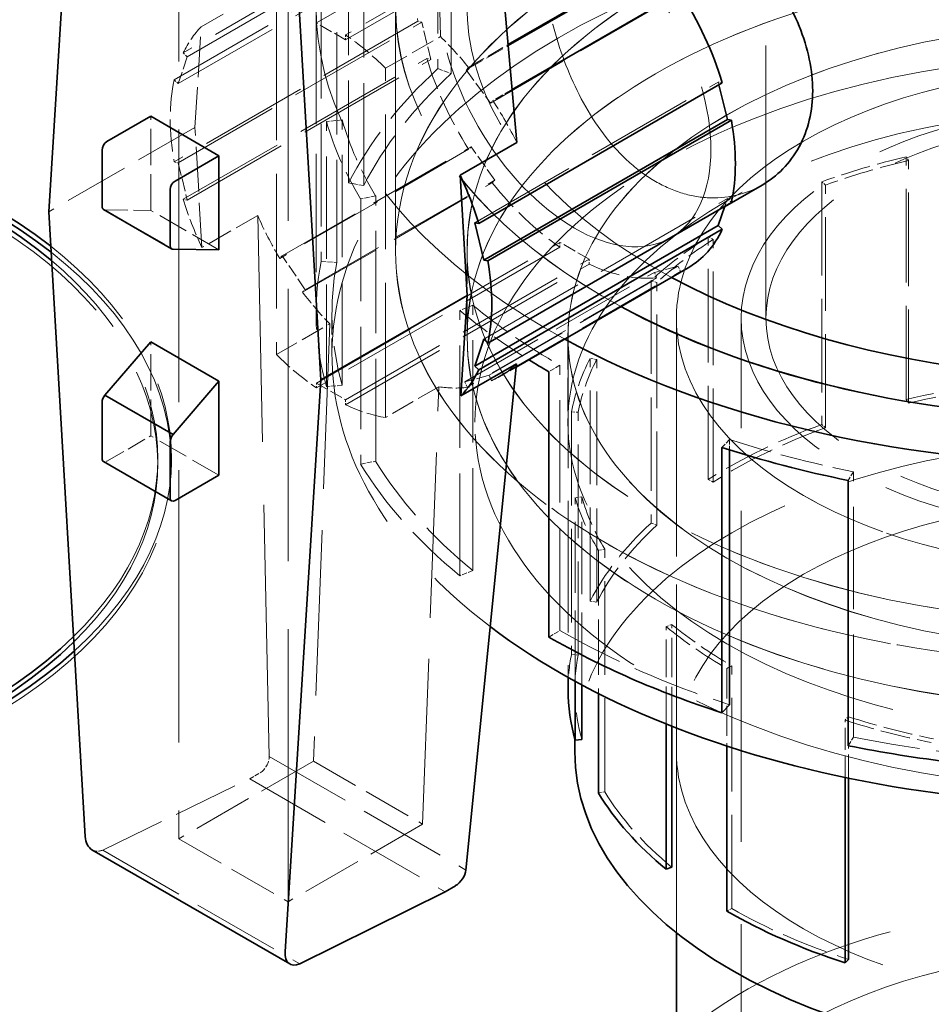
# Model space of a CAD drawing. Units: millimetres. Extents: x 0 to 4200, y 0 to 2970.
# Drawn here: x 3641 to 3707, y 2376 to 2448 of the extents above; entities that cross this region are included whole.
import ezdxf

# ---------------------------------------------------------------- set-up
doc = ezdxf.new("R2010")
doc.units = ezdxf.units.MM
doc.header["$LTSCALE"] = 10
doc.linetypes.add('DASHED', pattern=[0.2068, 0.1655, -0.0413])
doc.layers.add('Hidden (ISO)', color=1, linetype='DASHED', lineweight=18, true_color=0xff0000)
doc.layers.add('Visible (ISO)', color=7, linetype='Continuous', lineweight=35)

msp = doc.modelspace()

# ---------------------------------------------------------------- linework, layer by layer
at = {"layer": 'Hidden (ISO)', "ltscale": 11.968085}
msp.add_line((3695.348, 2425.845), (3695.348, 2506.678), dxfattribs=at)
at = {"layer": 'Hidden (ISO)', "ltscale": 13.179322}
msp.add_line((3671.725, 2446.289), (3670.44, 2490.029), dxfattribs=at)
at = {"layer": 'Hidden (ISO)', "ltscale": 11.948743}
for p, q in [((3652.749, 2488.96), (3652.749, 2388.082)), ((3660.669, 2383.509), (3660.669, 2484.387))]:
    msp.add_line(p, q, dxfattribs=at)
at = {"layer": 'Hidden (ISO)', "ltscale": 4.488376}
for p, q in [((3671.535, 2463.21), (3671.535, 2443.96)), ((3672.511, 2443.606), (3672.511, 2462.856)), ((3665.052, 2435.665), (3665.052, 2454.915)), ((3666.158, 2435.477), (3666.158, 2454.727)), ((3663.061, 2449.229), (3663.061, 2429.978)), ((3664.207, 2429.904), (3664.207, 2449.154)), ((3663.454, 2420.881), (3663.454, 2440.131)), ((3664.592, 2420.988), (3664.592, 2440.239)), ((3665.934, 2434.509), (3665.934, 2415.259)), ((3667.022, 2415.478), (3667.022, 2434.729)), ((3673.124, 2407.161), (3673.124, 2426.411)), ((3674.069, 2407.542), (3674.069, 2426.793)), ((3680.399, 2403.187), (3680.399, 2422.437)), ((3701.689, 2395.464), (3701.689, 2414.714))]:
    msp.add_line(p, q, dxfattribs=at)
at = {"layer": 'Hidden (ISO)', "ltscale": 4.759339}
for p, q in [((3664.841, 2446.053), (3682.518, 2456.259)), ((3670.735, 2455.309), (3653.057, 2445.103)), ((3653.348, 2444.826), (3671.025, 2455.032)), ((3652.402, 2443.152), (3670.08, 2453.358)), ((3652.692, 2442.875), (3670.37, 2453.081)), ((3670.08, 2447.396), (3652.402, 2437.189)), ((3652.692, 2437.131), (3670.37, 2447.337)), ((3653.057, 2434.481), (3670.735, 2444.688)), ((3653.348, 2434.423), (3671.025, 2444.629)), ((3674.212, 2432.78), (3691.89, 2442.986)), ((3674.868, 2424.328), (3692.545, 2434.534)), ((3662.719, 2421.15), (3680.397, 2431.356)), ((3680.397, 2431.004), (3662.719, 2420.797)), ((3664.841, 2419.925), (3682.518, 2430.131)), ((3664.841, 2419.573), (3682.518, 2429.779))]:
    msp.add_line(p, q, dxfattribs=at)
at = {"layer": 'Hidden (ISO)', "ltscale": 3.531739}
msp.add_line((3662.719, 2447.278), (3675.837, 2454.851), dxfattribs=at)
at = {"layer": 'Hidden (ISO)', "ltscale": 3.007808}
msp.add_line((3676.013, 2452.856), (3664.841, 2446.405), dxfattribs=at)
at = {"layer": 'Hidden (ISO)', "ltscale": 1.109712}
msp.add_line((3654.362, 2446.991), (3658.484, 2449.371), dxfattribs=at)
at = {"layer": 'Hidden (ISO)', "ltscale": 3.664281}
msp.add_line((3675.355, 2441.464), (3688.966, 2449.322), dxfattribs=at)
at = {"layer": 'Hidden (ISO)', "ltscale": 5.90946}
for p, q in [((3659.82, 2448.56), (3659.82, 2423.215)), ((3667.74, 2418.643), (3667.74, 2443.988))]:
    msp.add_line(p, q, dxfattribs=at)
at = {"layer": 'Hidden (ISO)', "ltscale": 5.193178}
msp.add_line((3662.698, 2448.525), (3662.698, 2426.252), dxfattribs=at)
at = {"layer": 'Hidden (ISO)', "ltscale": 4.145794}
for p, q in [((3668.463, 2448.525), (3668.463, 2430.744)), ((3668.473, 2430.744), (3668.473, 2448.525))]:
    msp.add_line(p, q, dxfattribs=at)
at = {"layer": 'Hidden (ISO)', "ltscale": 1.765285}
msp.add_line((3653.905, 2439.702), (3654.362, 2446.991), dxfattribs=at)
at = {"layer": 'Hidden (ISO)', "ltscale": 0.082082}
for p, q in [((3662.719, 2447.278), (3662.719, 2447.63)), ((3670.37, 2447.337), (3670.08, 2447.396)), ((3664.841, 2446.405), (3664.841, 2446.053)), ((3653.057, 2445.103), (3653.348, 2444.826)), ((3670.735, 2444.688), (3671.025, 2444.629)), ((3652.692, 2442.875), (3652.402, 2443.152)), ((3692.18, 2442.928), (3691.89, 2442.986)), ((3673.949, 2438.293), (3673.77, 2438.112)), ((3652.402, 2437.189), (3652.692, 2437.131)), ((3675.486, 2435.681), (3675.666, 2435.863)), ((3653.348, 2434.423), (3653.057, 2434.481)), ((3692.836, 2434.257), (3692.545, 2434.534)), ((3680.397, 2431.356), (3680.397, 2431.004)), ((3682.518, 2429.779), (3682.518, 2430.131)), ((3687.249, 2429.175), (3687.429, 2428.786)), ((3689.145, 2429.235), (3688.966, 2429.624)), ((3662.719, 2420.797), (3662.719, 2421.15)), ((3664.841, 2419.925), (3664.841, 2419.573))]:
    msp.add_line(p, q, dxfattribs=at)
at = {"layer": 'Hidden (ISO)', "ltscale": 0.571033}
for p, q in [((3664.841, 2446.053), (3662.719, 2447.278)), ((3671.025, 2444.629), (3670.37, 2447.337)), ((3653.348, 2444.826), (3652.692, 2442.875)), ((3675.666, 2435.863), (3673.949, 2438.293)), ((3652.692, 2437.131), (3653.348, 2434.423)), ((3682.518, 2430.131), (3680.397, 2431.356)), ((3688.966, 2429.624), (3687.249, 2429.175)), ((3662.719, 2421.15), (3664.841, 2419.925))]:
    msp.add_line(p, q, dxfattribs=at)
at = {"layer": 'Hidden (ISO)', "ltscale": 1.072995}
msp.add_line((3667.74, 2443.988), (3671.725, 2446.289), dxfattribs=at)
at = {"layer": 'Hidden (ISO)', "ltscale": 0.820987}
msp.add_line((3673.598, 2443.871), (3676.647, 2445.631), dxfattribs=at)
at = {"layer": 'Hidden (ISO)', "ltscale": 0.773144}
msp.add_line((3673.769, 2444.047), (3676.641, 2445.705), dxfattribs=at)
at = {"layer": 'Hidden (ISO)', "ltscale": 0.219405}
for p, q in [((3671.535, 2443.96), (3672.511, 2443.606)), ((3664.592, 2440.239), (3663.454, 2440.131)), ((3666.158, 2435.477), (3665.052, 2435.665)), ((3667.022, 2434.729), (3665.934, 2434.509)), ((3663.061, 2429.978), (3664.207, 2429.904)), ((3674.069, 2426.793), (3673.124, 2426.411)), ((3680.399, 2422.437), (3679.584, 2421.966)), ((3664.592, 2420.988), (3663.454, 2420.881)), ((3692.712, 2417.052), (3692.148, 2416.472)), ((3665.934, 2415.259), (3667.022, 2415.478)), ((3701.689, 2414.714), (3701.308, 2414.085)), ((3674.069, 2407.542), (3673.124, 2407.161)), ((3679.584, 2402.716), (3680.399, 2403.187)), ((3701.308, 2394.835), (3701.689, 2395.464))]:
    msp.add_line(p, q, dxfattribs=at)
at = {"layer": 'Hidden (ISO)', "ltscale": 0.082111}
for p, q in [((3673.769, 2444.047), (3673.598, 2443.871)), ((3675.355, 2441.464), (3675.526, 2441.641))]:
    msp.add_line(p, q, dxfattribs=at)
at = {"layer": 'Hidden (ISO)', "ltscale": 0.571142}
msp.add_line((3673.598, 2443.871), (3675.355, 2441.464), dxfattribs=at)
at = {"layer": 'Hidden (ISO)', "ltscale": 0.041774}
msp.add_line((3691.89, 2442.986), (3691.938, 2442.788), dxfattribs=at)
at = {"layer": 'Hidden (ISO)', "ltscale": 0.376902}
msp.add_line((3676.927, 2442.449), (3675.526, 2441.641), dxfattribs=at)
at = {"layer": 'Hidden (ISO)', "ltscale": 1.591436}
for p, q in [((3650.698, 2433.675), (3650.698, 2440.501)), ((3650.698, 2417.312), (3650.698, 2424.138))]:
    msp.add_line(p, q, dxfattribs=at)
at = {"layer": 'Hidden (ISO)', "ltscale": 2.855563}
msp.add_line((3653.905, 2439.702), (3643.298, 2433.578), dxfattribs=at)
at = {"layer": 'Hidden (ISO)', "ltscale": 1.971442}
msp.add_line((3654.415, 2430.972), (3653.905, 2439.702), dxfattribs=at)
at = {"layer": 'Hidden (ISO)', "ltscale": 3.692043}
for p, q in [((3673.77, 2438.112), (3660.057, 2430.194)), ((3675.432, 2421.318), (3689.145, 2429.235))]:
    msp.add_line(p, q, dxfattribs=at)
at = {"layer": 'Hidden (ISO)', "ltscale": 3.689127}
for p, q in [((3660.247, 2430.382), (3673.949, 2438.293)), ((3675.263, 2421.712), (3688.966, 2429.624))]:
    msp.add_line(p, q, dxfattribs=at)
at = {"layer": 'Hidden (ISO)', "ltscale": 4.105765}
for p, q in [((3705.511, 2419.951), (3705.511, 2437.561)), ((3705.696, 2419.689), (3705.696, 2437.299)), ((3699.405, 2435.753), (3699.405, 2418.144)), ((3699.666, 2417.905), (3699.666, 2435.514)), ((3691.16, 2414.15), (3691.16, 2431.759)), ((3691.524, 2413.96), (3691.524, 2431.569)), ((3687.017, 2428.601), (3687.017, 2410.992)), ((3687.432, 2410.841), (3687.432, 2428.451)), ((3682.591, 2405.328), (3682.591, 2422.937)), ((3683.061, 2405.248), (3683.061, 2422.857)), ((3681.231, 2419.054), (3681.231, 2401.445)), ((3681.718, 2401.413), (3681.718, 2419.023)), ((3683.655, 2391.487), (3683.655, 2409.097)), ((3692.86, 2383.03), (3692.86, 2400.639))]:
    msp.add_line(p, q, dxfattribs=at)
at = {"layer": 'Hidden (ISO)', "ltscale": 0.093185}
for p, q in [((3705.696, 2437.299), (3705.511, 2437.561)), ((3699.666, 2435.514), (3699.405, 2435.753)), ((3691.524, 2431.569), (3691.16, 2431.759)), ((3687.432, 2428.451), (3687.017, 2428.601)), ((3683.061, 2422.857), (3682.591, 2422.937)), ((3705.511, 2419.951), (3705.696, 2419.689)), ((3681.718, 2419.023), (3681.231, 2419.054)), ((3699.666, 2417.905), (3699.405, 2418.144)), ((3691.16, 2414.15), (3691.524, 2413.96)), ((3681.983, 2412.888), (3681.499, 2412.842)), ((3687.432, 2410.841), (3687.017, 2410.992)), ((3683.655, 2409.097), (3683.192, 2409.003)), ((3682.591, 2405.328), (3683.061, 2405.248)), ((3688.504, 2403.636), (3688.102, 2403.474)), ((3681.718, 2401.413), (3681.231, 2401.445)), ((3692.86, 2400.639), (3692.513, 2400.439)), ((3701.332, 2396.934), (3701.092, 2396.687)), ((3683.655, 2391.487), (3683.192, 2391.394)), ((3692.86, 2383.03), (3692.513, 2382.83))]:
    msp.add_line(p, q, dxfattribs=at)
at = {"layer": 'Hidden (ISO)', "ltscale": 3.706762}
for p, q in [((3661.718, 2427.732), (3675.486, 2435.681)), ((3687.429, 2428.786), (3673.661, 2420.837))]:
    msp.add_line(p, q, dxfattribs=at)
at = {"layer": 'Hidden (ISO)', "ltscale": 3.703847}
for p, q in [((3661.908, 2427.92), (3675.666, 2435.863)), ((3673.492, 2421.232), (3687.249, 2429.175))]:
    msp.add_line(p, q, dxfattribs=at)
at = {"layer": 'Hidden (ISO)', "ltscale": 0.16119}
msp.add_line((3692.545, 2434.534), (3692.36, 2433.983), dxfattribs=at)
at = {"layer": 'Hidden (ISO)', "ltscale": 1.004094}
msp.add_line((3647.377, 2433.717), (3650.698, 2433.675), dxfattribs=at)
at = {"layer": 'Hidden (ISO)', "ltscale": 1.332543}
for p, q in [((3647.377, 2433.717), (3652.327, 2430.86)), ((3655.648, 2430.817), (3650.698, 2433.675)), ((3655.648, 2414.455), (3650.698, 2417.312))]:
    msp.add_line(p, q, dxfattribs=at)
at = {"layer": 'Hidden (ISO)', "ltscale": 1.048044}
msp.add_line((3692.346, 2433.94), (3688.453, 2431.692), dxfattribs=at)
at = {"layer": 'Hidden (ISO)', "ltscale": 1.088649}
msp.add_line((3658.459, 2433.307), (3654.415, 2430.972), dxfattribs=at)
at = {"layer": 'Hidden (ISO)', "ltscale": 11.034929}
msp.add_line((3659.298, 2394.055), (3658.459, 2433.307), dxfattribs=at)
at = {"layer": 'Hidden (ISO)', "ltscale": 1.450963}
for p, q in [((3673.652, 2430.744), (3673.652, 2424.52)), ((3680.973, 2424.52), (3680.973, 2418.297))]:
    msp.add_line(p, q, dxfattribs=at)
at = {"layer": 'Hidden (ISO)', "ltscale": 1.449059}
msp.add_line((3673.662, 2430.744), (3673.662, 2424.528), dxfattribs=at)
at = {"layer": 'Hidden (ISO)', "ltscale": 0.082133}
for p, q in [((3660.247, 2430.382), (3660.057, 2430.194)), ((3661.718, 2427.732), (3661.908, 2427.92)), ((3675.432, 2421.318), (3675.263, 2421.712)), ((3673.492, 2421.232), (3673.661, 2420.837))]:
    msp.add_line(p, q, dxfattribs=at)
at = {"layer": 'Hidden (ISO)', "ltscale": 0.571222}
for p, q in [((3661.908, 2427.92), (3660.247, 2430.382)), ((3675.263, 2421.712), (3673.492, 2421.232))]:
    msp.add_line(p, q, dxfattribs=at)
at = {"layer": 'Hidden (ISO)', "ltscale": 0.714059}
msp.add_line((3663.851, 2423.189), (3663.851, 2426.252), dxfattribs=at)
at = {"layer": 'Hidden (ISO)', "ltscale": 7.329436}
msp.add_line((3688.848, 2394.41), (3688.848, 2425.845), dxfattribs=at)
at = {"layer": 'Hidden (ISO)', "ltscale": 13.203396}
msp.add_line((3688.848, 2381.256), (3688.848, 2425.845), dxfattribs=at)
at = {"layer": 'Hidden (ISO)', "ltscale": 14.50677}
msp.add_line((3693.548, 2327.865), (3693.548, 2425.845), dxfattribs=at)
at = {"layer": 'Hidden (ISO)', "ltscale": 1.041246}
for p, q in [((3659.82, 2423.215), (3663.688, 2425.448)), ((3671.607, 2420.876), (3667.74, 2418.643))]:
    msp.add_line(p, q, dxfattribs=at)
at = {"layer": 'Hidden (ISO)', "ltscale": 7.246794}
for p, q in [((3663.688, 2425.448), (3662.509, 2393.717)), ((3670.428, 2389.144), (3671.607, 2420.876))]:
    msp.add_line(p, q, dxfattribs=at)
at = {"layer": 'Hidden (ISO)', "ltscale": 5.767702}
msp.add_line((3680.983, 2424.528), (3680.983, 2399.791), dxfattribs=at)
at = {"layer": 'Hidden (ISO)', "ltscale": 0.324006}
msp.add_line((3677.221, 2422.309), (3676.017, 2421.614), dxfattribs=at)
at = {"layer": 'Hidden (ISO)', "ltscale": 0.856599}
msp.add_line((3647.516, 2415.475), (3650.698, 2417.312), dxfattribs=at)
at = {"layer": 'Hidden (ISO)', "ltscale": 0.177302}
msp.add_line((3692.712, 2416.291), (3692.712, 2417.052), dxfattribs=at)
at = {"layer": 'Hidden (ISO)', "ltscale": 0.095089}
for p, q in [((3651.211, 2415.667), (3651.211, 2415.259)), ((3652.211, 2415.667), (3652.211, 2415.259))]:
    msp.add_line(p, q, dxfattribs=at)
at = {"layer": 'Hidden (ISO)', "ltscale": 3.109537}
msp.add_line((3681.499, 2399.506), (3681.499, 2412.842), dxfattribs=at)
at = {"layer": 'Hidden (ISO)', "ltscale": 3.181113}
msp.add_line((3681.983, 2399.244), (3681.983, 2412.888), dxfattribs=at)
at = {"layer": 'Hidden (ISO)', "ltscale": 2.421663}
msp.add_line((3683.192, 2409.003), (3683.192, 2398.617), dxfattribs=at)
at = {"layer": 'Hidden (ISO)', "ltscale": 1.648092}
msp.add_line((3688.102, 2396.405), (3688.102, 2403.474), dxfattribs=at)
at = {"layer": 'Hidden (ISO)', "ltscale": 1.72314}
msp.add_line((3688.504, 2396.245), (3688.504, 2403.636), dxfattribs=at)
at = {"layer": 'Hidden (ISO)', "ltscale": 1.313814}
msp.add_line((3692.513, 2400.439), (3692.513, 2394.804), dxfattribs=at)
at = {"layer": 'Hidden (ISO)', "ltscale": 0.833415}
msp.add_line((3681.473, 2398.9), (3681.473, 2395.326), dxfattribs=at)
at = {"layer": 'Hidden (ISO)', "ltscale": 0.970748}
msp.add_line((3701.092, 2392.523), (3701.092, 2396.687), dxfattribs=at)
at = {"layer": 'Hidden (ISO)', "ltscale": 1.039895}
msp.add_line((3701.332, 2392.473), (3701.332, 2396.934), dxfattribs=at)
at = {"layer": 'Hidden (ISO)', "ltscale": 2.627582}
for p, q in [((3662.509, 2393.717), (3652.749, 2388.082)), ((3670.428, 2389.144), (3660.669, 2383.509))]:
    msp.add_line(p, q, dxfattribs=at)
at = {"layer": 'Hidden (ISO)', "ltscale": 3.844357}
msp.add_line((3659.298, 2394.055), (3673.577, 2385.811), dxfattribs=at)
at = {"layer": 'Hidden (ISO)', "ltscale": 2.132129}
for p, q in [((3662.509, 2393.717), (3670.428, 2389.144)), ((3652.749, 2388.082), (3660.669, 2383.509))]:
    msp.add_line(p, q, dxfattribs=at)
at = {"layer": 'Hidden (ISO)', "ltscale": 0.204528}
msp.add_line((3657.879, 2392.43), (3658.639, 2392.869), dxfattribs=at)
at = {"layer": 'Hidden (ISO)', "ltscale": 2.863533}
msp.add_line((3647.217, 2387.252), (3657.879, 2392.43), dxfattribs=at)
at = {"layer": 'Hidden (ISO)', "ltscale": 3.819799}
msp.add_line((3657.879, 2392.43), (3672.067, 2384.239), dxfattribs=at)
at = {"layer": 'Hidden (ISO)', "ltscale": 3.849586}
msp.add_line((3647.217, 2387.252), (3661.515, 2378.996), dxfattribs=at)
at = {"layer": 'Hidden (ISO)', "ltscale": 13.216565}
msp.add_ellipse((3677.922, 2319.32), major_axis=(290, 0), ratio=0.57735, start_param=0, end_param=2.356194, dxfattribs=at)
at = {"layer": 'Hidden (ISO)', "ltscale": 12.863731}
msp.add_ellipse((3677.922, 2319.32), major_axis=(262.5, 0), ratio=0.57735, start_param=5.497787, end_param=8.63938, dxfattribs=at)
at = {"layer": 'Hidden (ISO)', "ltscale": 13.255769}
msp.add_ellipse((3677.922, 2319.32), major_axis=(270.5, 0), ratio=0.57735, start_param=5.497787, end_param=8.63938, dxfattribs=at)
at = {"layer": 'Hidden (ISO)', "ltscale": 13.512262}
msp.add_ellipse((3720.348, 2448.525), major_axis=(-57.65, 0), ratio=0.57735, start_param=3.703595, end_param=7.096545, dxfattribs=at)
at = {"layer": 'Hidden (ISO)', "ltscale": 12.569936}
msp.add_ellipse((3720.348, 2448.525), major_axis=(-51.885, 0), ratio=0.57735, start_param=3.592619, end_param=7.099652, dxfattribs=at)
at = {"layer": 'Hidden (ISO)', "ltscale": 12.568962}
msp.add_ellipse((3720.348, 2448.525), major_axis=(-51.875, 0), ratio=0.57735, start_param=3.592221, end_param=7.099658, dxfattribs=at)
at = {"layer": 'Hidden (ISO)', "ltscale": 12.778999}
msp.add_ellipse((3720.348, 2448.525), major_axis=(46.697, 0), ratio=0.57735, start_param=0, end_param=3.961513, dxfattribs=at)
at = {"layer": 'Hidden (ISO)', "ltscale": 13.136809}
msp.add_ellipse((3720.348, 2430.744), major_axis=(51.885, 0), ratio=0.57735, dxfattribs=at)
at = {"layer": 'Hidden (ISO)', "ltscale": 13.134277}
msp.add_ellipse((3720.348, 2430.744), major_axis=(-51.875, 0), ratio=0.57735, dxfattribs=at)
at = {"layer": 'Hidden (ISO)', "ltscale": 13.008998}
msp.add_ellipse((3720.348, 2423.189), major_axis=(-56.497, 0), ratio=0.57735, start_param=3.122839, end_param=6.93226, dxfattribs=at)
at = {"layer": 'Hidden (ISO)', "ltscale": 14.168563}
msp.add_ellipse((3681.458, 2443.808), major_axis=(6.995, -12.116), ratio=0.57735, dxfattribs=at)
at = {"layer": 'Hidden (ISO)', "ltscale": 12.897959}
for centre in [(3720.348, 2430.744), (3720.348, 2424.52)]:
    msp.add_ellipse(centre, major_axis=(-46.697, 0), ratio=0.57735, dxfattribs=at)
at = {"layer": 'Hidden (ISO)', "ltscale": 12.895197}
for centre, major_axis in [((3720.348, 2430.744), (-46.687, 0)), ((3720.348, 2424.528), (46.687, 0))]:
    msp.add_ellipse(centre, major_axis=major_axis, ratio=0.57735, dxfattribs=at)
at = {"layer": 'Hidden (ISO)', "ltscale": 1.401671}
for centre, major_axis, start_param, end_param in [((3681.458, 2443.808), (-8.25, 14.289), 0.562274, 1.008523), ((3681.458, 2443.808), (-8.25, 14.289), 1.190592, 1.636841), ((3663.78, 2433.601), (8.25, -14.289), 3.703866, 4.150115), ((3681.458, 2443.808), (-8.25, 14.289), 1.818911, 2.26516), ((3681.458, 2443.808), (8.25, -14.289), 5.588822, 6.035071)]:
    msp.add_ellipse(centre, major_axis=major_axis, ratio=0.57735, start_param=start_param, end_param=end_param, dxfattribs=at)
at = {"layer": 'Hidden (ISO)', "ltscale": 0.710425}
msp.add_ellipse((3663.78, 2433.601), major_axis=(-8.25, 14.289), ratio=0.57735, start_param=0.154011, end_param=0.380204, dxfattribs=at)
at = {"layer": 'Hidden (ISO)', "ltscale": 13.292522}
for centre in [(3720.348, 2424.52), (3720.348, 2418.297)]:
    msp.add_ellipse(centre, major_axis=(-39.375, 0), ratio=0.57735, dxfattribs=at)
at = {"layer": 'Hidden (ISO)', "ltscale": 13.289146}
msp.add_ellipse((3720.348, 2424.528), major_axis=(39.365, 0), ratio=0.57735, dxfattribs=at)
at = {"layer": 'Hidden (ISO)', "ltscale": 0.80166}
for major_axis, start_param, end_param in [((-8.25, 14.289), 5.151515, 5.406752), ((8.25, -14.289), 5.151515, 5.406752), ((8.25, -14.289), 5.588822, 5.84406)]:
    msp.add_ellipse((3663.78, 2433.601), major_axis=major_axis, ratio=0.57735, start_param=start_param, end_param=end_param, dxfattribs=at)
at = {"layer": 'Hidden (ISO)', "ltscale": 0.599972}
msp.add_ellipse((3668.132, 2436.114), major_axis=(8.649, -14.057), ratio=0.557789, start_param=1.803313, end_param=1.994324, dxfattribs=at)
at = {"layer": 'Hidden (ISO)', "ltscale": 12.738725}
msp.add_ellipse((3720.348, 2418.297), major_axis=(-46.12, 0), ratio=0.57735, dxfattribs=at)
at = {"layer": 'Hidden (ISO)', "ltscale": 3.010043}
for start_param, end_param in [(5.722187, 5.996453), (6.170986, 6.445252), (0.336599, 0.610865)]:
    msp.add_ellipse((3720.348, 2426.252), major_axis=(-57.65, 0), ratio=0.57735, start_param=start_param, end_param=end_param, dxfattribs=at)
at = {"layer": 'Hidden (ISO)', "ltscale": 2.94984}
for major_axis, start_param, end_param in [((-56.497, 0), 5.722187, 5.996453), ((-56.497, 0), 6.170986, 6.445252), ((-56.497, 0), 0.336599, 0.610865), ((56.497, 0), 3.926991, 4.201257), ((56.497, 0), 4.37579, 4.650056)]:
    msp.add_ellipse((3720.348, 2426.252), major_axis=major_axis, ratio=0.57735, start_param=start_param, end_param=end_param, dxfattribs=at)
at = {"layer": 'Hidden (ISO)', "ltscale": 13.672309}
for centre, major_axis in [((3720.348, 2425.845), (31.5, 0)), ((3720.348, 2425.845), (-31.5, 0)), ((3720.348, 2394.41), (31.5, 0))]:
    msp.add_ellipse(centre, major_axis=major_axis, ratio=0.57735, dxfattribs=at)
at = {"layer": 'Hidden (ISO)', "ltscale": 13.027886}
msp.add_ellipse((3607.211, 2415.259), major_axis=(44, 0), ratio=0.57735, start_param=5.750914, end_param=9.424778, dxfattribs=at)
at = {"layer": 'Hidden (ISO)', "ltscale": 0.667111}
msp.add_ellipse((3668.132, 2436.114), major_axis=(8.649, -14.057), ratio=0.557789, start_param=1.408902, end_param=1.621243, dxfattribs=at)
at = {"layer": 'Hidden (ISO)', "ltscale": 13.571033}
msp.add_ellipse((3720.348, 2425.845), major_axis=(26.8, 0), ratio=0.57735, dxfattribs=at)
at = {"layer": 'Hidden (ISO)', "ltscale": 1.915445}
msp.add_ellipse((3720.348, 2445.502), major_axis=(-57.65, 0), ratio=0.57735, start_param=0.162066, end_param=0.336599, dxfattribs=at)
at = {"layer": 'Hidden (ISO)', "ltscale": 1.877134}
for start_param, end_param in [(0.162066, 0.336599), (0.610865, 0.785398), (1.059664, 1.234197)]:
    msp.add_ellipse((3720.348, 2445.502), major_axis=(-56.497, 0), ratio=0.57735, start_param=start_param, end_param=end_param, dxfattribs=at)
at = {"layer": 'Hidden (ISO)', "ltscale": 12.659545}
msp.add_ellipse((3720.348, 2425.845), major_axis=(25, 0), ratio=0.57735, dxfattribs=at)
at = {"layer": 'Hidden (ISO)', "ltscale": 1.307887}
for major_axis, start_param, end_param in [((-39.365, 0), 5.098855, 5.273388), ((-39.365, 0), 5.547654, 5.722187), ((-39.365, 0), 5.996453, 6.170986), ((-39.365, 0), 0.162066, 0.336599), ((39.365, 0), 3.752458, 3.926991), ((39.365, 0), 4.201257, 4.37579)]:
    msp.add_ellipse((3720.348, 2416.51), major_axis=major_axis, ratio=0.57735, start_param=start_param, end_param=end_param, dxfattribs=at)
at = {"layer": 'Hidden (ISO)', "ltscale": 1.291605}
for major_axis, start_param, end_param in [((38.875, 0), 1.957262, 2.131795), ((38.875, 0), 2.406061, 2.580594), ((-38.875, 0), 5.996453, 6.170986), ((-38.875, 0), 0.162066, 0.336599), ((-38.875, 0), 0.610865, 0.785398), ((-38.875, 0), 1.059664, 1.234197)]:
    msp.add_ellipse((3720.348, 2416.51), major_axis=major_axis, ratio=0.57735, start_param=start_param, end_param=end_param, dxfattribs=at)
at = {"layer": 'Hidden (ISO)', "ltscale": 0.73466}
msp.add_ellipse((3663.78, 2433.601), major_axis=(8.25, -14.289), ratio=0.57735, start_param=4.332185, end_param=4.566093, dxfattribs=at)
at = {"layer": 'Hidden (ISO)', "ltscale": 0.03612}
msp.add_ellipse((3647.516, 2434.173), major_axis=(-0.25, -0.433), ratio=0.57735, start_param=0, end_param=0.380506, dxfattribs=at)
at = {"layer": 'Hidden (ISO)', "ltscale": 0.667256}
msp.add_ellipse((3668.129, 2436.112), major_axis=(7.68, -14.613), ratio=0.602059, start_param=4.590008, end_param=4.802349, dxfattribs=at)
at = {"layer": 'Hidden (ISO)', "ltscale": 13.720963}
msp.add_ellipse((3607.211, 2415.259), major_axis=(45, 0), ratio=0.57735, start_param=3.133736, end_param=6.917063, dxfattribs=at)
at = {"layer": 'Hidden (ISO)', "ltscale": 13.07887}
msp.add_ellipse((3607.211, 2415.667), major_axis=(45, 0), ratio=0.57735, start_param=5.715908, end_param=6.918001, dxfattribs=at)
at = {"layer": 'Hidden (ISO)', "ltscale": 12.06493}
msp.add_ellipse((3607.211, 2415.667), major_axis=(44, 0), ratio=0.57735, start_param=5.749903, end_param=6.884006, dxfattribs=at)
at = {"layer": 'Hidden (ISO)', "ltscale": 0.207362}
msp.add_ellipse((3681.458, 2443.808), major_axis=(8.25, -14.289), ratio=0.57735, start_param=6.21714, end_param=6.283185, dxfattribs=at)
at = {"layer": 'Hidden (ISO)', "ltscale": 0.600017}
for start_param, end_param in [(4.984419, 5.17543), (5.867975, 6.058986)]:
    msp.add_ellipse((3668.129, 2436.112), major_axis=(7.68, -14.613), ratio=0.602059, start_param=start_param, end_param=end_param, dxfattribs=at)
at = {"layer": 'Hidden (ISO)', "ltscale": 1.517396}
msp.add_ellipse((3720.348, 2445.502), major_axis=(57.65, 0), ratio=0.57735, start_param=3.752458, end_param=3.890723, dxfattribs=at)
at = {"layer": 'Hidden (ISO)', "ltscale": 0.691507}
msp.add_ellipse((3668.129, 2436.112), major_axis=(7.68, -14.613), ratio=0.602059, start_param=6.241056, end_param=6.461111, dxfattribs=at)
at = {"layer": 'Hidden (ISO)', "ltscale": 2.055308}
for start_param, end_param in [(4.824589, 5.098855), (5.273388, 5.547654), (5.722187, 5.996453)]:
    msp.add_ellipse((3720.348, 2398.9), major_axis=(-39.365, 0), ratio=0.57735, start_param=start_param, end_param=end_param, dxfattribs=at)
at = {"layer": 'Hidden (ISO)', "ltscale": 2.029723}
for major_axis, start_param, end_param in [((-38.875, 0), 4.824589, 5.098855), ((-38.875, 0), 5.273388, 5.547654), ((-38.875, 0), 5.722187, 5.996453), ((-38.875, 0), 6.170986, 6.445252), ((-38.875, 0), 0.336599, 0.610865), ((38.875, 0), 3.926991, 4.201257)]:
    msp.add_ellipse((3720.348, 2398.9), major_axis=major_axis, ratio=0.57735, start_param=start_param, end_param=end_param, dxfattribs=at)
at = {"layer": 'Hidden (ISO)', "ltscale": 11.811356}
msp.add_ellipse((3720.348, 2394.41), major_axis=(-38.875, 0), ratio=0.57735, start_param=3.141593, end_param=6.283185, dxfattribs=at)
at = {"layer": 'Hidden (ISO)', "ltscale": 0.074661}
msp.add_ellipse((3647.516, 2415.883), major_axis=(-0.25, -0.433), ratio=0.57735, start_param=0, end_param=0.785398, dxfattribs=at)
at = {"layer": 'Hidden (ISO)', "ltscale": 0.840749}
msp.add_ellipse((3720.348, 2398.9), major_axis=(-39.365, 0), ratio=0.57735, start_param=6.170986, end_param=6.283185, dxfattribs=at)
at = {"layer": 'Hidden (ISO)', "ltscale": 0.284476}
msp.add_ellipse((3658.589, 2393.714), major_axis=(0.443, 0.898), ratio=0.616101, start_param=3.886856, end_param=5.379928, dxfattribs=at)
at = {"layer": 'Hidden (ISO)', "ltscale": 0.232621}
msp.add_ellipse((3647.365, 2389.058), major_axis=(0.886, 1.796), ratio=0.616101, start_param=3.101458, end_param=3.712324, dxfattribs=at)
at = {"layer": 'Hidden (ISO)', "ltscale": 12.056131}
msp.add_ellipse((3720.348, 2361.75), major_axis=(-37.5, 0), ratio=0.57735, start_param=3.715106, end_param=5.709672, dxfattribs=at)
at = {"layer": 'Hidden (ISO)', "ltscale": 11.96327}
msp.add_ellipse((3720.348, 2361.75), major_axis=(-31.5, 0), ratio=0.57735, start_param=3.141593, end_param=6.283185, dxfattribs=at)
at = {"layer": 'Hidden (ISO)', "ltscale": 14.031969}
msp.add_ellipse((3720.348, 2350.347), major_axis=(45, 0), ratio=0.57735, start_param=0.603526, end_param=2.538067, dxfattribs=at)
at = {"layer": 'Hidden (ISO)', "ltscale": 13.359449}
msp.add_open_spline([(3695.073, 2435.514), (3694.01, 2434.901), (3692.703, 2434.547), (3690.665, 2434.603), (3689.973, 2434.716), (3688.618, 2435.121), (3687.954, 2435.414), (3686.704, 2436.136), (3686.077, 2436.588), (3684.87, 2437.662), (3684.29, 2438.283), (3682.675, 2440.336), (3681.768, 2441.969), (3680.399, 2445.215), (3679.843, 2447.05), (3679.303, 2449.723), (3679.169, 2450.602), (3678.994, 2452.272), (3678.953, 2453.063), (3678.953, 2454.507), (3678.994, 2455.206), (3679.169, 2456.495), (3679.303, 2457.085), (3679.843, 2458.629), (3680.399, 2459.351), (3681.768, 2460.141), (3682.675, 2460.264), (3684.29, 2459.964), (3684.87, 2459.786), (3686.077, 2459.295), (3686.704, 2458.981), (3687.329, 2458.62)], degree=3, knots=[-7.42712, -7.42712, -7.42712, -7.42712, -6.896679, -6.896679, -6.631458, -6.631458, -6.366238, -6.366238, -6.101017, -6.101017, -5.835797, -5.835797, -5.305355, -5.305355, -4.774757, -4.774757, -4.509458, -4.509458, -4.244158, -4.244158, -3.978859, -3.978859, -3.71356, -3.71356, -3.182962, -3.182962, -2.65252, -2.65252, -2.3873, -2.3873, -2.122079, -2.122079, -2.122079, -2.122079], dxfattribs=at)
at = {"layer": 'Visible (ISO)'}
for p, q in [((3672.574, 2492.004), (3677.264, 2438.609)), ((3646.829, 2489.856), (3643.298, 2433.578)), ((3663.049, 2421.377), (3659.469, 2482.559)), ((3676.641, 2445.705), (3687.429, 2451.934)), ((3676.647, 2445.631), (3687.249, 2451.752)), ((3689.145, 2449.503), (3676.927, 2442.449)), ((3674.502, 2432.721), (3692.18, 2442.928)), ((3691.938, 2442.788), (3692.545, 2440.278)), ((3650.698, 2440.501), (3647.516, 2438.664)), ((3650.698, 2440.501), (3655.648, 2437.643)), ((3674.868, 2430.072), (3692.545, 2440.278)), ((3692.836, 2440.22), (3675.158, 2430.013)), ((3692.545, 2440.278), (3692.836, 2440.22)), ((3677.264, 2438.609), (3673.144, 2436.231)), ((3647.163, 2438.051), (3647.163, 2433.969)), ((3652.466, 2435.806), (3655.648, 2437.643)), ((3655.648, 2437.643), (3655.648, 2430.817)), ((3673.144, 2436.231), (3673.655, 2427.501)), ((3652.113, 2431.111), (3652.113, 2435.194)), ((3695.073, 2435.514), (3692.346, 2433.94)), ((3675.158, 2424.051), (3692.836, 2434.257)), ((3643.298, 2433.578), (3645.951, 2388.241)), ((3647.266, 2433.74), (3652.216, 2430.882)), ((3692.36, 2433.983), (3691.89, 2432.583)), ((3674.868, 2430.072), (3674.212, 2432.78)), ((3674.212, 2432.78), (3674.502, 2432.721)), ((3674.212, 2422.377), (3691.89, 2432.583)), ((3692.18, 2432.306), (3674.502, 2422.1)), ((3691.89, 2432.583), (3692.18, 2432.306)), ((3655.648, 2430.817), (3652.327, 2430.86)), ((3675.158, 2430.013), (3674.868, 2430.072)), ((3689.708, 2429.518), (3677.221, 2422.309)), ((3673.655, 2427.501), (3663.049, 2421.377)), ((3673.655, 2427.501), (3673.198, 2420.212)), ((3650.698, 2424.138), (3647.377, 2420.261)), ((3650.698, 2424.138), (3655.648, 2421.28)), ((3674.212, 2422.377), (3674.868, 2424.328)), ((3674.868, 2424.328), (3675.158, 2424.051)), ((3673.198, 2420.212), (3677.245, 2422.548)), ((3677.245, 2422.548), (3673.577, 2385.811)), ((3674.502, 2422.1), (3674.212, 2422.377)), ((3652.327, 2417.403), (3655.648, 2421.28)), ((3655.648, 2421.28), (3655.648, 2414.455)), ((3660.444, 2379.874), (3663.049, 2421.377)), ((3679.584, 2421.966), (3679.584, 2402.716)), ((3652.327, 2417.403), (3647.377, 2420.261)), ((3647.163, 2419.762), (3647.163, 2415.679)), ((3652.113, 2412.822), (3652.113, 2416.904)), ((3692.148, 2397.221), (3692.148, 2416.472)), ((3692.712, 2397.802), (3692.712, 2416.291)), ((3652.216, 2412.593), (3647.266, 2415.45)), ((3655.648, 2414.455), (3652.466, 2412.617)), ((3701.308, 2414.085), (3701.308, 2394.835)), ((3680.983, 2399.791), (3680.983, 2398.9)), ((3681.499, 2395.233), (3681.499, 2399.506)), ((3681.983, 2395.279), (3681.983, 2399.244)), ((3683.192, 2398.617), (3683.192, 2391.394)), ((3692.712, 2397.802), (3692.148, 2397.221)), ((3688.102, 2385.864), (3688.102, 2396.405)), ((3688.504, 2386.027), (3688.504, 2396.245)), ((3681.473, 2395.326), (3681.473, 2394.41)), ((3681.499, 2395.233), (3681.983, 2395.279)), ((3692.513, 2394.804), (3692.513, 2382.83)), ((3701.092, 2379.078), (3701.092, 2392.523)), ((3701.332, 2379.324), (3701.332, 2392.473)), ((3646.435, 2387.285), (3660.788, 2378.998)), ((3688.102, 2385.864), (3688.504, 2386.027)), ((3672.067, 2384.239), (3661.515, 2378.996)), ((3672.827, 2384.677), (3672.067, 2384.239)), ((3688.848, 2361.75), (3688.848, 2381.256)), ((3701.092, 2379.078), (3701.332, 2379.324))]:
    msp.add_line(p, q, dxfattribs=at)
for centre, major_axis, ratio, start_param, end_param in [((3677.922, 2325.852), (290, 0), 0.57735, 1.672011, 2.356194), ((3720.348, 2448.525), (57.65, 0), 0.57735, 3.954952, 6.845188), ((3720.348, 2448.525), (51.885, 0), 0.57735, 3.95806, 6.734212), ((3720.348, 2448.525), (51.875, 0), 0.57735, 3.958066, 6.733814), ((3681.458, 2443.808), (8.25, -14.289), 0.57735, 1.190592, 1.636841), ((3720.348, 2448.525), (46.697, 0), 0.57735, 3.961513, 6.283185), ((3607.211, 2415.667), (-45, 0), 0.57735, 3.776409, 8.857501), ((3607.211, 2415.259), (-45, 0), 0.57735, 3.77547, 6.275328), ((3607.211, 2415.667), (-44, 0), 0.57735, 3.742414, 8.891496), ((3681.458, 2443.808), (8.25, -14.289), 0.57735, 0.562274, 1.008523), ((3647.516, 2438.255), (-0.25, -0.433), 0.57735, 3.926991, 5.497787), ((3652.466, 2435.398), (0.25, 0.433), 0.57735, 0.785398, 2.356194), ((3663.78, 2433.601), (-8.25, 14.289), 0.57735, 4.332185, 4.566093), ((3647.516, 2434.173), (-0.25, -0.433), 0.57735, 5.497787, 6.283185), ((3681.458, 2443.808), (8.25, -14.289), 0.57735, 0, 0.380204), ((3652.466, 2431.315), (-0.25, -0.433), 0.57735, 5.497787, 6.663692), ((3663.78, 2433.601), (-8.25, 14.289), 0.57735, 3.703866, 4.150115), ((3720.348, 2445.502), (57.65, 0), 0.57735, 3.890723, 3.926991), ((3663.78, 2433.601), (8.25, -14.289), 0.57735, 0.154011, 0.380204), ((3720.348, 2423.189), (56.497, 0), 0.57735, 3.790668, 6.264432), ((3647.516, 2419.966), (-0.25, -0.433), 0.57735, 4.331883, 5.497787), ((3652.466, 2417.108), (0.25, 0.433), 0.57735, 1.19029, 2.356194), ((3720.348, 2445.502), (57.65, 0), 0.57735, 4.201257, 4.37579), ((3647.516, 2415.883), (-0.25, -0.433), 0.57735, 5.497787, 6.283185), ((3607.211, 2415.259), (-44, 0), 0.57735, 0, 2.609321), ((3652.466, 2413.026), (-0.25, -0.433), 0.57735, 5.497787, 7.068583), ((3720.348, 2426.252), (57.65, 0), 0.57735, 3.926991, 4.201257), ((3720.348, 2398.9), (-39.365, 0), 0.57735, 0, 0.162066), ((3720.348, 2426.252), (57.65, 0), 0.57735, 4.37579, 4.650056), ((3720.348, 2394.41), (38.875, 0), 0.57735, 3.141593, 6.283185), ((3720.348, 2398.9), (-39.365, 0), 0.57735, 0.336599, 0.610865), ((3647.365, 2389.058), (0.886, 1.796), 0.616101, 2.31606, 3.101458), ((3672.876, 2385.465), (-0.549, -0.837), 0.535752, 0.815754, 2.308826), ((3720.348, 2398.9), (39.365, 0), 0.57735, 3.926991, 4.201257), ((3661.858, 2380.69), (-1.098, -1.675), 0.535752, 5.528143, 6.924406)]:
    msp.add_ellipse(centre, major_axis=major_axis, ratio=ratio, start_param=start_param, end_param=end_param, dxfattribs=at)
for points, knots in [([(3692.103, 2454.982), (3693.185, 2453.948), (3694.21, 2452.809), (3696.137, 2450.264), (3697.101, 2448.665), (3698.079, 2446.244), (3698.329, 2445.433), (3698.659, 2443.853), (3698.738, 2443.084), (3698.738, 2442.362)], [-1.492025, -1.492025, -1.492025, -1.492025, -1.061197, -1.061197, -0.530598, -0.530598, -0.265299, -0.265299, 0, 0, 0, 0]), ([(3698.738, 2442.362), (3698.738, 2441.64), (3698.659, 2440.918), (3698.329, 2439.54), (3698.079, 2438.883), (3697.101, 2437.086), (3696.137, 2436.129), (3695.073, 2435.514)], [-8.488317, -8.488317, -8.488317, -8.488317, -8.223018, -8.223018, -7.957719, -7.957719, -7.42712, -7.42712, -7.42712, -7.42712])]:
    msp.add_open_spline(points, degree=3, knots=knots, dxfattribs=at)

doc.saveas('drawing.dxf')
